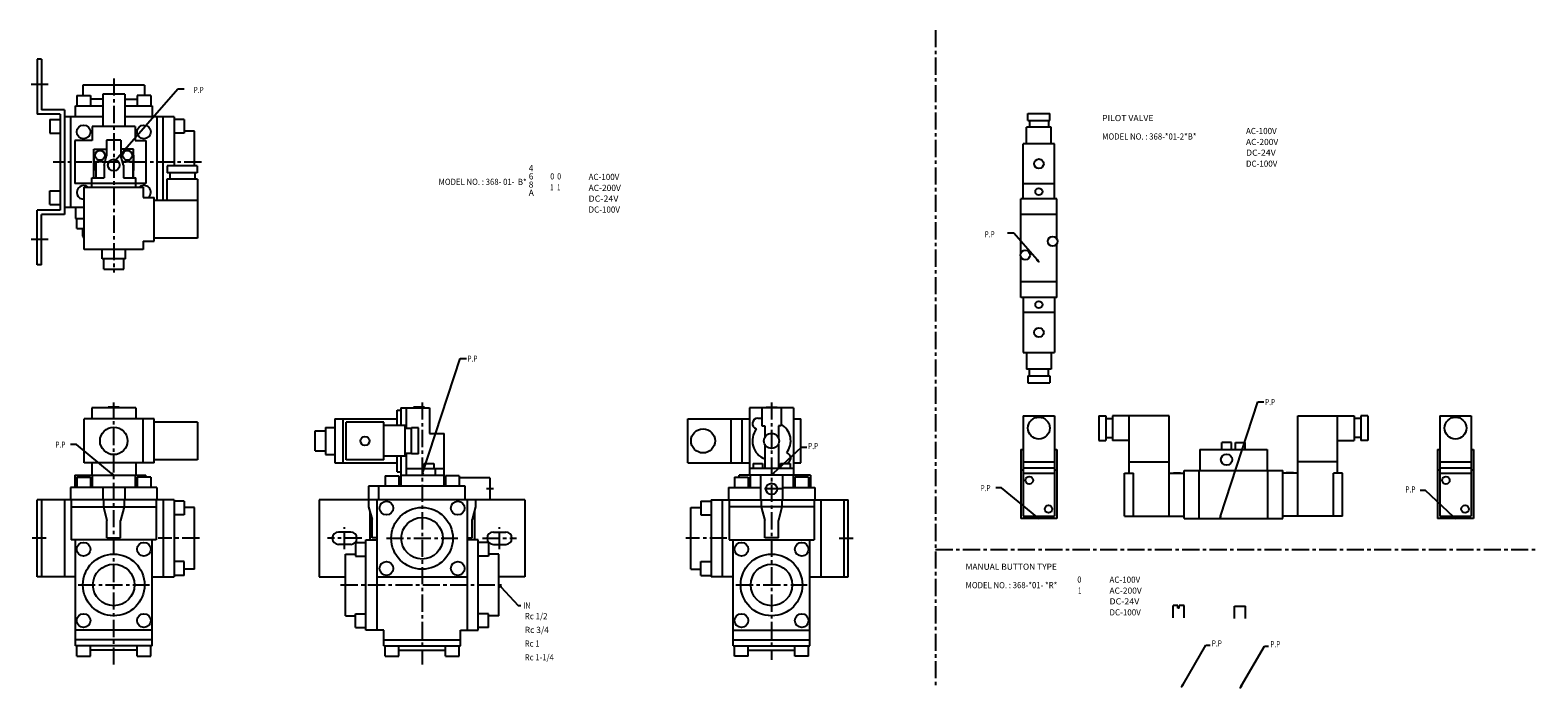
# Model space of a CAD drawing. Extents: x 90 to 1190, y 216 to 695.
import ezdxf

# ---------------------------------------------------------------- set-up
doc = ezdxf.new("R2010")
doc.units = 0
doc.header["$LTSCALE"] = 10
doc.header["$MEASUREMENT"] = 0
doc.linetypes.add('CENTER', pattern=[2, 1.25, -0.25, 0.25, -0.25])
doc.layers.add('PV', color=7, linetype='CONTINUOUS')
doc.styles.add('FONT1', font='MONOTXT')

msp = doc.modelspace()

# ---------------------------------------------------------------- linework, layer by layer
at = {"layer": 'PV', "color": 1, "linetype": 'CENTER'}
for p, q in [((750.71, 695.081), (750.71, 217.172)), ((103.2, 655.396), (90, 655.396)), ((151, 659.896), (151, 518.396)), ((215, 598.896), (106.8, 598.896)), ((103.2, 542.396), (90, 542.396)), ((151, 232.649), (151, 423.649)), ((376, 423.649), (376, 232.649)), ((631, 423.649), (631, 236.149)), ((428, 360.649), (423, 360.649)), ((638.364, 360.649), (623.636, 360.649)), ((319.5, 316.649), (319.5, 332.649)), ((432.5, 316.649), (432.5, 332.649)), ((101.7, 324.649), (91.5, 324.649)), ((213.5, 324.649), (183.5, 324.649)), ((332, 324.649), (307, 324.649)), ((350, 324.649), (402, 324.649)), ((420, 324.649), (445, 324.649)), ((598.5, 324.649), (568.5, 324.649)), ((680.3, 324.649), (690.5, 324.649)), ((750.71, 316.467), (1190.19, 316.467)), ((125, 290.649), (177, 290.649)), ((316.5, 290.649), (435.5, 290.649)), ((605, 290.649), (657, 290.649))]:
    msp.add_line(p, q, dxfattribs=at)
at = {"layer": 'PV', "color": 7}
for p, q in [((98.2, 673.896), (95, 673.896)), ((95, 673.896), (95, 633.896)), ((98.2, 673.896), (98.2, 637.096)), ((128.5, 654.896), (128.5, 647.396)), ((173.5, 654.896), (128.5, 654.896)), ((152.318, 600.401), (197.774, 652.309)), ((173.5, 654.896), (173.5, 647.396)), ((197.774, 652.309), (202.5, 652.309)), ((123, 631.896), (123, 639.896)), ((123, 639.896), (143, 639.896)), ((124, 647.396), (134, 647.396)), ((124, 647.396), (124, 639.896)), ((134, 647.396), (134, 639.896)), ((134, 645.29), (134, 641.396)), ((143, 644.896), (134, 644.896)), ((143, 648.396), (143, 624.896)), ((159, 648.396), (143, 648.396)), ((159, 648.396), (159, 624.896)), ((159, 644.896), (168, 644.896)), ((159, 639.896), (179, 639.896)), ((178, 647.396), (168, 647.396)), ((168, 647.396), (168, 639.896)), ((168, 645.29), (168, 639.896)), ((178, 647.396), (178, 639.896)), ((179, 639.896), (179, 631.896)), ((111.8, 633.896), (95, 633.896)), ((115, 637.096), (98.2, 637.096)), ((104.3, 629.896), (111.8, 629.896)), ((104.3, 629.896), (104.3, 619.896)), ((111.8, 633.896), (111.8, 563.896)), ((115, 637.096), (115, 560.696)), ((143, 631.896), (115, 631.896)), ((119.5, 631.896), (119.5, 565.896)), ((195, 631.896), (159, 631.896)), ((182.5, 631.896), (182.5, 570.946)), ((187, 570.946), (187, 631.896)), ((195, 631.896), (195, 596.196)), ((202.5, 629.896), (195, 629.896)), ((202.5, 629.896), (202.5, 619.896)), ((818.106, 634.381), (834.106, 634.381)), ((818.106, 629.181), (818.106, 634.381)), ((818.106, 629.181), (834.106, 629.181)), ((819.206, 629.181), (819.206, 624.381)), ((833.006, 629.181), (833.006, 624.381)), ((834.106, 629.181), (834.106, 634.381)), ((104.3, 619.896), (111.8, 619.896)), ((166.7, 624.896), (135.3, 624.896)), ((135.3, 624.896), (135.3, 614.596)), ((166.7, 624.896), (166.7, 614.596)), ((202.5, 619.896), (195, 619.896)), ((210, 621.396), (202.5, 621.396)), ((210, 596.129), (210, 621.396)), ((817.106, 612.181), (817.106, 624.381)), ((835.106, 624.381), (817.106, 624.381)), ((835.106, 612.181), (835.106, 624.381)), ((122.5, 614.596), (122.5, 583.196)), ((135.3, 614.596), (122.5, 614.596)), ((136.5, 608.396), (145.788, 608.396)), ((136.5, 587.396), (136.5, 608.396)), ((141, 608.396), (145.618, 608.396)), ((145.788, 614.896), (145.788, 603.369)), ((156.212, 614.896), (145.788, 614.896)), ((155.238, 614.896), (146.762, 614.896)), ((156.212, 614.896), (156.212, 603.369)), ((165.5, 608.396), (156.212, 608.396)), ((161, 608.396), (156.382, 608.396)), ((165.5, 587.396), (165.5, 608.396)), ((166.7, 614.596), (174.5, 614.596)), ((174.5, 614.596), (174.5, 583.196)), ((837.506, 612.181), (814.706, 612.181)), ((814.706, 572.181), (814.706, 612.181)), ((837.506, 572.181), (837.506, 612.181)), ((136.5, 603.896), (136.5, 592.906)), ((136.5, 588.396), (136.5, 603.896)), ((138, 599.396), (144.723, 599.396)), ((138, 599.396), (138, 587.396)), ((138.974, 599.396), (144.723, 599.396)), ((144, 596.696), (145.788, 603.369)), ((144, 596.696), (144, 587.396)), ((158, 596.696), (156.212, 603.369)), ((157.277, 599.396), (164.948, 599.396)), ((157.277, 599.396), (163.973, 599.396)), ((158, 596.696), (158, 587.396)), ((164.948, 599.396), (164.948, 587.396)), ((165.5, 603.896), (165.5, 592.906)), ((165.5, 588.396), (165.5, 603.896)), ((190.03, 596.196), (190.03, 591.196)), ((211.97, 596.196), (190.03, 596.196)), ((211.97, 596.196), (211.97, 591.196)), ((135.1, 583.196), (122.5, 583.196)), ((135, 580.696), (135, 587.396)), ((135, 587.396), (144, 587.396)), ((135, 583.396), (135, 586.896)), ((135, 580.696), (135, 583.196)), ((167, 583.196), (135, 583.196)), ((135.5, 587.396), (142.782, 587.396)), ((158, 587.396), (167, 587.396)), ((159.218, 587.396), (166.5, 587.396)), ((174.5, 583.196), (166.9, 583.196)), ((167, 580.696), (167, 587.396)), ((167, 583.396), (167, 586.896)), ((167, 580.696), (167, 583.196)), ((212.2, 586.446), (189.8, 586.446)), ((189.8, 586.446), (189.8, 570.946)), ((211.97, 591.196), (190.03, 591.196)), ((191.85, 591.196), (191.85, 586.446)), ((210.15, 591.196), (210.15, 586.446)), ((212.2, 586.446), (212.2, 543.446)), ((837.506, 583.181), (814.706, 583.181)), ((104.3, 577.896), (111.8, 577.896)), ((104.3, 567.896), (104.3, 577.896)), ((129.5, 535.296), (129.5, 580.696)), ((129.5, 580.696), (172.5, 580.696)), ((129.5, 580.696), (172.5, 580.696)), ((172.5, 580.696), (172.5, 573.196)), ((172.5, 580.696), (172.5, 573.196)), ((172.5, 573.196), (180.5, 573.196)), ((172.5, 573.196), (180.5, 573.196)), ((180.5, 541.196), (180.5, 573.196)), ((180.5, 566.696), (180.5, 573.196)), ((839.306, 572.181), (812.906, 572.181)), ((812.906, 532.599), (812.906, 572.181)), ((839.306, 542.599), (839.306, 572.181)), ((95, 523.896), (95, 563.896)), ((111.8, 563.896), (95, 563.896)), ((104.3, 567.896), (111.8, 567.896)), ((129.5, 565.896), (115, 565.896)), ((123, 565.896), (123, 557.896)), ((212.2, 570.946), (180.5, 570.946)), ((98.2, 523.896), (98.2, 560.696)), ((115, 560.696), (98.2, 560.696)), ((123, 557.896), (129.5, 557.896)), ((124, 550.396), (124, 557.896)), ((124, 550.396), (129.5, 550.396)), ((128.5, 544.896), (128.5, 550.396)), ((839.306, 560.681), (812.906, 560.681)), ((172.5, 541.196), (172.5, 535.296)), ((172.5, 541.196), (180.5, 541.196)), ((212.2, 543.446), (180.5, 543.446)), ((807.821, 547.061), (803.095, 547.061)), ((824.788, 527.686), (807.821, 547.061)), ((839.306, 500.181), (839.306, 539.763)), ((172.5, 535.296), (129.5, 535.296)), ((142.5, 528.396), (142.5, 535.296)), ((159.5, 528.396), (142.5, 528.396)), ((143.75, 520.896), (143.75, 528.396)), ((158.25, 520.896), (158.25, 528.396)), ((159.5, 528.396), (159.5, 535.296)), ((812.906, 500.181), (812.906, 529.763)), ((98.2, 523.896), (95, 523.896)), ((143.75, 520.896), (158.25, 520.896)), ((839.306, 511.681), (812.906, 511.681)), ((839.306, 500.181), (812.906, 500.181)), ((814.706, 500.181), (814.706, 460.181)), ((837.506, 500.181), (837.506, 460.181)), ((837.506, 489.181), (814.706, 489.181)), ((376.622, 372.549), (403.87, 455.816)), ((403.87, 455.816), (408.295, 455.816)), ((814.706, 460.181), (837.506, 460.181)), ((817.106, 460.181), (817.106, 447.981)), ((835.106, 460.181), (835.106, 447.981)), ((835.106, 447.981), (817.106, 447.981)), ((818.106, 443.181), (818.106, 437.981)), ((818.106, 443.181), (834.106, 443.181)), ((819.206, 443.181), (819.206, 447.981)), ((833.006, 443.181), (833.006, 447.981)), ((834.106, 443.181), (834.106, 437.981)), ((818.106, 437.981), (834.106, 437.981)), ((167, 419.649), (135, 419.649)), ((135, 419.649), (135, 411.649)), ((147, 419.649), (147, 420.149)), ((155, 420.149), (147, 420.149)), ((155, 419.649), (155, 420.149)), ((167, 419.649), (167, 411.649)), ((357.8, 406.849), (357.8, 418.149)), ((357.8, 418.149), (360.5, 418.149)), ((360.5, 419.649), (381.5, 419.649)), ((360.5, 419.649), (360.5, 406.849)), ((364.5, 419.649), (364.5, 404.799)), ((369.8, 419.649), (369.8, 420.149)), ((377.8, 420.149), (369.8, 420.149)), ((377.8, 419.649), (377.8, 420.149)), ((381.5, 419.649), (381.5, 401.135)), ((647, 419.649), (615, 419.649)), ((615, 419.649), (615, 370.649)), ((624, 419.649), (624, 406.603)), ((627, 419.649), (627, 420.149)), ((627, 420.149), (635, 420.149)), ((635, 419.649), (635, 420.149)), ((638, 419.649), (638, 406.603)), ((647, 419.649), (647, 370.649)), ((958.674, 340.882), (985.922, 424.149)), ((985.922, 424.149), (990.347, 424.149)), ((129.5, 379.649), (129.5, 411.649)), ((180.5, 411.649), (129.5, 411.649)), ((172.5, 379.649), (172.5, 411.649)), ((180.5, 379.649), (180.5, 411.649)), ((212.2, 409.399), (180.5, 409.399)), ((212.2, 409.399), (212.2, 381.899)), ((312.4, 411.649), (357.8, 411.649)), ((312.4, 411.649), (312.4, 379.649)), ((318.3, 379.649), (318.3, 411.649)), ((348.05, 409.399), (320.55, 409.399)), ((320.55, 381.899), (320.55, 409.399)), ((348.05, 381.899), (348.05, 409.399)), ((569.8, 379.649), (569.8, 411.649)), ((569.8, 411.649), (615, 411.649)), ((601.5, 379.649), (601.5, 411.649)), ((609.5, 379.649), (609.5, 411.649)), ((621, 412.149), (624, 412.149)), ((647, 411.649), (652.5, 411.649)), ((652.5, 379.649), (652.5, 411.649)), ((814.706, 413.981), (837.506, 413.981)), ((814.706, 413.981), (814.706, 340.781)), ((837.506, 413.981), (837.506, 340.781)), ((869.852, 413.981), (875.052, 413.981)), ((869.852, 413.981), (869.852, 395.981)), ((875.052, 413.981), (875.052, 395.981)), ((875.052, 411.881), (879.852, 411.881)), ((921.052, 413.981), (879.852, 413.981)), ((879.852, 413.981), (879.852, 395.981)), ((892.052, 372.181), (892.052, 413.981)), ((921.052, 340.781), (921.052, 413.981)), ((1015.05, 413.981), (1056.25, 413.981)), ((1015.05, 340.781), (1015.05, 413.981)), ((1044.05, 372.181), (1044.05, 413.981)), ((1056.25, 413.981), (1056.25, 395.981)), ((1061.05, 411.881), (1056.25, 411.881)), ((1066.25, 413.981), (1061.05, 413.981)), ((1061.05, 413.981), (1061.05, 395.981)), ((1066.25, 413.981), (1066.25, 395.981)), ((1118.69, 413.981), (1141.49, 413.981)), ((1118.69, 413.981), (1118.69, 340.781)), ((1141.49, 413.981), (1141.49, 340.781)), ((298, 388.399), (298, 402.899)), ((298, 402.899), (305.5, 402.899)), ((305.5, 405.463), (305.5, 385.834)), ((305.5, 405.463), (312.4, 405.463)), ((363.55, 406.849), (348.05, 406.849)), ((363.55, 384.449), (363.55, 406.849)), ((368.3, 404.799), (363.55, 404.799)), ((373.3, 405.149), (368.3, 405.149)), ((368.3, 386.149), (368.3, 405.149)), ((373.3, 386.149), (373.3, 405.149)), ((381.5, 401.135), (392, 401.135)), ((392, 362.649), (392, 401.135)), ((624, 406.603), (626, 406.603)), ((626, 406.603), (626, 397.94)), ((638, 406.603), (636, 406.603)), ((636, 406.603), (636, 397.94)), ((875.052, 398.081), (879.852, 398.081)), ((1061.05, 398.081), (1056.25, 398.081)), ((123.765, 393.15), (119.476, 393.15)), ((149.458, 371.922), (123.765, 393.15)), ((298, 388.399), (305.5, 388.399)), ((305.5, 385.834), (312.4, 385.834)), ((368.3, 386.499), (363.55, 386.499)), ((364.5, 386.499), (364.5, 370.649)), ((373.3, 386.149), (368.3, 386.149)), ((626, 393.357), (626, 375.649)), ((632.46, 372.016), (652.879, 391.148)), ((636, 393.357), (636, 375.649)), ((652.879, 391.148), (656.808, 391.148)), ((812.906, 389.481), (814.706, 389.481)), ((812.906, 389.481), (812.906, 338.981)), ((837.506, 389.481), (839.306, 389.481)), ((839.306, 389.481), (839.306, 338.981)), ((869.852, 395.981), (875.052, 395.981)), ((892.252, 395.981), (879.852, 395.981)), ((943.552, 389.481), (943.552, 373.981)), ((943.552, 389.481), (992.552, 389.481)), ((959.552, 389.481), (959.552, 394.481)), ((966.552, 394.481), (959.552, 394.481)), ((966.552, 389.481), (966.552, 394.481)), ((969.552, 394.481), (976.552, 394.481)), ((969.552, 389.481), (969.552, 394.481)), ((976.552, 389.481), (976.552, 394.481)), ((992.552, 389.481), (992.552, 373.981)), ((1044.05, 395.981), (1056.25, 395.981)), ((1066.25, 395.981), (1061.05, 395.981)), ((1116.89, 389.481), (1118.69, 389.481)), ((1116.89, 389.481), (1116.89, 338.981)), ((1141.49, 389.481), (1143.29, 389.481)), ((1143.29, 389.481), (1143.29, 338.981)), ((180.5, 379.649), (129.5, 379.649)), ((135, 379.649), (135, 370.649)), ((167, 379.649), (167, 370.649)), ((212.2, 381.899), (180.5, 381.899)), ((312.4, 379.649), (357.8, 379.649)), ((348.05, 381.899), (320.55, 381.899)), ((363.55, 384.449), (348.05, 384.449)), ((357.8, 373.149), (357.8, 384.449)), ((360.5, 384.449), (360.5, 362.649)), ((364.5, 375.649), (392, 375.649)), ((377.5, 379.249), (384.5, 379.249)), ((377.5, 379.249), (377.5, 375.649)), ((384.5, 379.249), (384.5, 375.649)), ((385.5, 375.649), (385.5, 370.649)), ((569.8, 379.649), (615, 379.649)), ((647, 375.649), (615, 375.649)), ((617.5, 379.249), (617.5, 375.649)), ((617.5, 379.249), (624.5, 379.249)), ((624.5, 379.249), (624.5, 375.649)), ((637.5, 379.249), (644.5, 379.249)), ((637.5, 379.249), (637.5, 375.649)), ((644.5, 379.249), (644.5, 375.649)), ((647, 379.649), (652.5, 379.649)), ((812.906, 374.481), (814.706, 374.481)), ((814.706, 380.481), (837.506, 380.481)), ((814.706, 375.981), (837.506, 375.981)), ((837.506, 374.481), (839.306, 374.481)), ((892.052, 380.481), (921.052, 380.481)), ((1044.05, 380.481), (1015.05, 380.481)), ((1116.89, 374.481), (1118.69, 374.481)), ((1118.69, 380.481), (1141.49, 380.481)), ((1118.69, 375.981), (1141.49, 375.981)), ((1141.49, 374.481), (1143.29, 374.481)), ((122.5, 370.649), (174.5, 370.649)), ((122.5, 370.649), (122.5, 361.649)), ((124, 369.149), (124, 361.649)), ((124, 369.149), (134, 369.149)), ((134, 369.149), (134, 361.649)), ((135.3, 370.649), (135.3, 361.649)), ((166.7, 370.649), (166.7, 361.649)), ((178, 369.149), (168, 369.149)), ((168, 369.149), (168, 361.649)), ((174.5, 369.149), (174.5, 370.649)), ((178, 369.149), (178, 361.649)), ((349, 370.149), (349, 362.649)), ((349, 370.149), (359, 370.149)), ((357.8, 373.149), (360.5, 373.149)), ((359, 370.149), (359, 362.649)), ((360.5, 370.649), (392, 370.649)), ((403, 370.149), (393, 370.149)), ((393, 370.149), (393, 362.649)), ((403, 370.149), (403, 362.649)), ((425.5, 368.649), (403, 368.649)), ((425.5, 368.649), (425.5, 352.649)), ((604, 369.149), (604, 361.649)), ((604, 369.149), (614, 369.149)), ((607.5, 369.149), (607.5, 370.649)), ((659.5, 370.649), (607.5, 370.649)), ((614, 369.149), (614, 361.649)), ((615.3, 370.649), (615.3, 361.649)), ((623, 370.649), (623, 352.649)), ((639, 370.649), (639, 352.649)), ((646.7, 370.649), (646.7, 361.649)), ((658, 369.149), (648, 369.149)), ((648, 369.149), (648, 361.649)), ((658, 369.149), (658, 361.649)), ((659.5, 370.649), (659.5, 361.649)), ((814.706, 372.181), (837.506, 372.181)), ((888.552, 372.181), (895.052, 372.181)), ((888.552, 340.781), (888.552, 372.181)), ((895.052, 340.781), (895.052, 372.181)), ((921.052, 372.181), (932.052, 372.181)), ((924.252, 372.481), (924.252, 372.181)), ((924.252, 372.481), (929.452, 372.481)), ((929.452, 372.481), (929.452, 372.181)), ((932.052, 338.981), (932.052, 373.981)), ((932.052, 373.981), (1004.05, 373.981)), ((943.052, 338.981), (943.052, 373.981)), ((993.052, 338.981), (993.052, 373.981)), ((1004.05, 338.981), (1004.05, 373.981)), ((1004.05, 339.665), (1004.05, 373.298)), ((1015.05, 372.181), (1004.05, 372.181)), ((1011.85, 372.481), (1006.65, 372.481)), ((1006.65, 372.481), (1006.65, 372.181)), ((1011.85, 372.481), (1011.85, 372.181)), ((1047.55, 372.181), (1041.05, 372.181)), ((1041.05, 340.781), (1041.05, 372.181)), ((1047.55, 340.781), (1047.55, 372.181)), ((1118.69, 372.181), (1141.49, 372.181)), ((195, 352.649), (95, 352.649)), ((95, 296.649), (95, 352.649)), ((98.2, 352.649), (98.2, 296.649)), ((115, 352.649), (115, 296.649)), ((182.5, 361.649), (119.5, 361.649)), ((119.5, 361.649), (119.5, 352.649)), ((120, 352.649), (120, 323.649)), ((143, 361.649), (143, 352.649)), ((143.5, 352.649), (143.5, 347.649)), ((158.5, 352.649), (158.5, 347.649)), ((159, 361.649), (159, 352.649)), ((182, 352.649), (182, 323.649)), ((182.5, 361.649), (182.5, 352.649)), ((187, 352.649), (187, 296.649)), ((195, 352.649), (195, 296.649)), ((301, 352.649), (301, 296.649)), ((451, 352.649), (301, 352.649)), ((407.5, 362.649), (337, 362.649)), ((337, 362.649), (337, 352.649)), ((337, 352.649), (337, 347.649)), ((343, 352.649), (343, 257.649)), ((344.5, 352.649), (344.5, 362.649)), ((360.1, 362.649), (348, 362.649)), ((407.5, 352.649), (407.5, 362.649)), ((409, 352.649), (409, 257.649)), ((415, 352.649), (415, 347.649)), ((451, 352.649), (451, 296.649)), ((587, 352.649), (587, 296.649)), ((587, 352.649), (687, 352.649)), ((595, 352.649), (595, 296.649)), ((599.5, 361.649), (599.5, 352.649)), ((599.5, 361.649), (623, 361.649)), ((600, 352.649), (600, 323.649)), ((623.5, 352.649), (623.5, 347.649)), ((638.5, 352.649), (638.5, 347.649)), ((639, 361.649), (662.5, 361.649)), ((662, 352.649), (662, 323.649)), ((662.5, 361.649), (662.5, 352.649)), ((667, 352.649), (667, 296.649)), ((683.8, 352.649), (683.8, 296.649)), ((687, 296.649), (687, 352.649)), ((798.871, 361.482), (794.582, 361.482)), ((824.564, 340.255), (798.871, 361.482)), ((1108.21, 359.48), (1104.28, 359.48)), ((1128.63, 340.349), (1108.21, 359.48)), ((120, 347.649), (182, 347.649)), ((143.5, 347.649), (146, 337.649)), ((158.5, 347.649), (156, 337.649)), ((202.5, 351.649), (195, 351.649)), ((202.5, 341.649), (195, 341.649)), ((202.5, 351.649), (202.5, 341.649)), ((210, 347.149), (202.5, 347.149)), ((210, 302.149), (210, 347.149)), ((337, 347.649), (339.5, 338.318)), ((337.8, 344.663), (337.8, 323.649)), ((415, 347.649), (412.5, 338.318)), ((414.2, 344.663), (414.2, 323.649)), ((572, 347.149), (579.5, 347.149)), ((572, 302.149), (572, 347.149)), ((579.5, 351.649), (579.5, 341.649)), ((579.5, 351.649), (587, 351.649)), ((579.5, 341.649), (587, 341.649)), ((662, 347.649), (600, 347.649)), ((623.5, 347.649), (626, 337.649)), ((638.5, 347.649), (636, 337.649)), ((146, 324.879), (146, 337.649)), ((156, 324.879), (156, 337.649)), ((339.5, 324.879), (339.5, 338.318)), ((412.5, 324.879), (412.5, 338.318)), ((626, 324.879), (626, 337.649)), ((636, 324.879), (636, 337.649)), ((839.306, 338.981), (812.906, 338.981)), ((814.706, 340.781), (837.506, 340.781)), ((888.552, 340.781), (932.052, 340.781)), ((932.052, 338.981), (1004.05, 338.981)), ((1047.55, 340.781), (1004.05, 340.781)), ((1143.29, 338.981), (1116.89, 338.981)), ((1118.69, 340.781), (1141.49, 340.781)), ((182, 323.649), (120, 323.649)), ((123, 246.149), (123, 323.649)), ((146, 324.879), (156, 324.879)), ((179, 246.149), (179, 323.649)), ((324, 329.149), (315, 329.149)), ((324, 320.149), (315, 320.149)), ((327.5, 321.649), (335, 321.649)), ((327.5, 321.649), (327.5, 311.649)), ((335, 323.649), (343, 323.649)), ((335, 257.649), (335, 323.649)), ((343, 324.879), (339.5, 324.879)), ((409, 324.879), (412.5, 324.879)), ((417, 323.649), (409, 323.649)), ((417, 257.649), (417, 323.649)), ((424.5, 321.649), (417, 321.649)), ((424.5, 321.649), (424.5, 311.649)), ((428, 329.149), (437, 329.149)), ((428, 320.149), (437, 320.149)), ((600, 323.649), (662, 323.649)), ((603, 246.149), (603, 323.649)), ((636, 324.879), (626, 324.879)), ((659, 246.149), (659, 323.649)), ((320, 313.149), (327.5, 313.149)), ((320, 268.149), (320, 313.149)), ((327.5, 311.649), (335, 311.649)), ((424.5, 311.649), (417, 311.649)), ((432, 313.149), (424.5, 313.149)), ((432, 268.149), (432, 313.149)), ((202.5, 307.649), (195, 307.649)), ((202.5, 297.649), (195, 297.649)), ((202.5, 297.649), (202.5, 307.649)), ((210, 302.149), (202.5, 302.149)), ((572, 302.149), (579.5, 302.149)), ((579.5, 297.649), (579.5, 307.649)), ((579.5, 307.649), (587, 307.649)), ((579.5, 297.649), (587, 297.649)), ((123, 296.649), (95, 296.649)), ((179, 296.649), (195, 296.649)), ((301, 296.649), (320, 296.649)), ((343, 296.649), (409, 296.649)), ((451, 296.649), (432, 296.649)), ((433.365, 289.186), (446, 275.649)), ((603, 296.649), (587, 296.649)), ((659, 296.649), (687, 296.649)), ((446, 275.649), (448, 275.649)), ((924.056, 266.747), (924.056, 275.747)), ((927.556, 275.747), (924.056, 275.747)), ((927.556, 273.747), (927.556, 275.747)), ((932.056, 275.747), (928.556, 275.747)), ((928.556, 273.747), (928.556, 275.747)), ((932.056, 266.747), (932.056, 275.747)), ((968.94, 275.146), (976.94, 275.146)), ((968.94, 266.146), (968.94, 275.146)), ((976.94, 266.146), (976.94, 275.146)), ((320, 268.149), (327.5, 268.149)), ((327.5, 269.649), (335, 269.649)), ((327.5, 259.649), (327.5, 269.649)), ((424.5, 269.649), (417, 269.649)), ((424.5, 259.649), (424.5, 269.649)), ((432, 268.149), (424.5, 268.149)), ((928.556, 273.747), (927.556, 273.747)), ((179, 257.649), (123, 257.649)), ((327.5, 259.649), (335, 259.649)), ((348, 257.649), (335, 257.649)), ((348, 246.149), (348, 257.649)), ((404, 246.149), (404, 257.649)), ((404, 257.649), (417, 257.649)), ((424.5, 259.649), (417, 259.649)), ((603, 257.649), (659, 257.649)), ((179, 250.649), (123, 250.649)), ((179, 246.149), (123, 246.149)), ((124, 238.649), (124, 246.149)), ((134, 238.649), (134, 246.149)), ((168, 243.149), (134, 243.149)), ((168, 238.649), (168, 246.149)), ((178, 238.649), (178, 246.149)), ((348, 250.649), (404, 250.649)), ((348, 246.149), (404, 246.149)), ((349, 238.649), (349, 246.149)), ((359, 238.649), (359, 246.149)), ((359, 243.149), (393, 243.149)), ((393, 238.649), (393, 246.149)), ((403, 238.649), (403, 246.149)), ((603, 250.649), (659, 250.649)), ((603, 246.149), (659, 246.149)), ((604, 238.649), (604, 246.149)), ((614, 238.649), (614, 246.149)), ((614, 243.149), (648, 243.149)), ((648, 238.649), (648, 246.149)), ((658, 238.649), (658, 246.149)), ((931.261, 217.977), (947.93, 246.659)), ((947.93, 246.659), (951.021, 246.659)), ((973.945, 217.375), (990.614, 246.057)), ((990.614, 246.057), (993.706, 246.057)), ((124, 238.649), (134, 238.649)), ((168, 238.649), (178, 238.649)), ((349, 238.649), (359, 238.649)), ((393, 238.649), (403, 238.649)), ((614, 238.649), (604, 238.649)), ((658, 238.649), (648, 238.649))]:
    msp.add_line(p, q, dxfattribs=at)
for points in [[(152.067, 600.621), (152.568, 600.181), (151, 598.896), (152.067, 600.621)], [(825.039, 527.905), (824.538, 527.466), (826.106, 526.181), (825.039, 527.905)], [(149.67, 372.179), (149.246, 371.665), (151, 370.649), (149.67, 372.179)], [(376.939, 372.446), (376.305, 372.653), (376, 370.649), (376.939, 372.446)], [(632.232, 372.259), (632.687, 371.773), (631, 370.649), (632.232, 372.259)], [(824.776, 340.512), (824.352, 339.998), (826.106, 338.981), (824.776, 340.512)], [(958.991, 340.778), (958.358, 340.986), (958.052, 338.981), (958.991, 340.778)], [(1128.86, 340.592), (1128.4, 340.105), (1130.09, 338.981), (1128.86, 340.592)], [(433.121, 288.959), (433.608, 289.414), (432, 290.649), (433.121, 288.959)], [(931.549, 217.809), (930.972, 218.144), (930.256, 216.247), (931.549, 217.809)], [(974.233, 217.207), (973.656, 217.542), (972.94, 215.646), (974.233, 217.207)]]:
    msp.add_lwpolyline(points, dxfattribs=at)
for centre, radius in [((129, 620.896), 5), ((173, 620.896), 5), ((141, 603.896), 3.5), ((161, 603.896), 3.5), ((151, 596.696), 4.25), ((826.106, 597.681), 3.5), ((826.106, 577.381), 2.6), ((836.106, 541.181), 3.5), ((816.106, 531.181), 3.5), ((826.106, 494.981), 2.6), ((826.106, 474.681), 3.5), ((826.106, 404.981), 8), ((1130.09, 404.981), 8), ((151, 395.649), 10), ((334.3, 395.649), 3.25), ((581, 395.649), 8.75), ((631, 395.649), 5.5), ((963.052, 381.981), 4.1), ((631, 360.649), 4.1), ((819.106, 366.981), 2.75), ((1123.09, 366.981), 2.75), ((350, 346.649), 5), ((376, 324.649), 22.5), ((402, 346.649), 5), ((833.106, 345.981), 2.75), ((1137.09, 345.981), 2.75), ((376, 324.649), 15.146), ((129, 316.649), 5), ((173, 316.649), 5), ((609, 316.649), 5), ((653, 316.649), 5), ((151, 290.649), 22.5), ((631, 290.649), 22.5), ((151, 290.649), 15.146), ((350, 302.649), 5), ((402, 302.649), 5), ((631, 290.649), 15.146), ((129, 264.649), 5), ((173, 264.649), 5), ((609, 264.649), 5), ((653, 264.649), 5)]:
    msp.add_circle(centre, radius, dxfattribs=at)
for centre, radius, start, end in [((129, 576.896), 5, 49.4642, 275.739), ((173, 576.896), 5, 312.269, 130.536), ((130.5, 544.896), 2, 180, 240), ((841.856, 513.431), 5.5, 115.679, 117.622), ((621, 408.149), 4, 90, 250.838), ((631, 395.649), 14, 322.161, 60), ((631, 395.649), 14, 142.161, 249.075), ((619.359, 403.426), 1, 54.208, 70.8379), ((641, 383.149), 4, 282.839, 70.8379), ((642.641, 387.871), 1, 234.208, 250.838), ((315, 324.649), 4.5, 90, 270), ((324, 324.649), 4.5, 270, 90), ((428, 324.649), 4.5, 90, 270), ((437, 324.649), 4.5, 270, 90)]:
    msp.add_arc(centre, radius, start, end, dxfattribs=at)

# ---------------------------------------------------------------- texts
at = {"layer": 'PV', "color": 7, "style": 'FONT1'}
for s, width, p in [('P.P', 0.778, (209.298, 649.274)), ('PILOT VALVE', 1.030302, (872.207, 628.781)), ('MODEL NO. : 368-*01-2*B*', 0.923667, (872.207, 615.33)), ('AC-100V', 0.95238, (977.207, 619.33)), ('DC-24V', 1.055556, (977.208, 603.517)), ('DC-100V', 0.95238, (977.207, 595.517)), ('MODEL NO. : 368- 01-  B*', 0.923667, (388.024, 582.263)), ('0', 0.833333, (469.578, 586.263)), ('0', 0.833333, (474.578, 586.263)), ('AC-100V', 0.95238, (497.499, 585.858)), ('1', 0.666667, (469.578, 578.263)), ('1', 0.666667, (474.578, 578.263)), ('DC-24V', 1.055556, (497.5, 570.044)), ('DC-100V', 0.95238, (497.499, 562.044)), ('P.P', 0.778, (786.455, 544.027)), ('P.P', 0.778, (409.065, 453.39)), ('P.P', 0.778, (991.118, 421.723)), ('P.P', 0.778, (108.384, 390.686)), ('P.P', 0.778, (657.688, 389.694)), ('P.P', 0.778, (783.49, 359.019)), ('P.P', 0.778, (1093.553, 358.027)), ('MODEL NO. : 368-*01- *R*', 0.923667, (772.6, 288.237)), ('0', 0.833333, (854.179, 292.296)), ('1', 0.666667, (854.696, 284.296)), ('AC-100V', 0.95238, (877.599, 292.237)), ('IN', 0.833333, (449.9, 273.399)), ('DC-24V', 1.055556, (877.599, 276.423)), ('Rc 1/2', 0.944444, (450.9, 265.649)), ('DC-100V', 0.95238, (877.599, 268.423)), ('Rc 1', 0.916667, (450.9, 245.649)), ('P.P', 0.778, (952.251, 245.785)), ('P.P', 0.778, (994.935, 245.183)), ('Rc 1-1/4', 0.916667, (450.9, 235.649))]:
    msp.add_text(s, height=4.5, dxfattribs=dict(at, width=width)).set_placement(p)
for s, p in [('AC-200V', (977.207, 611.33)), ('4', (453.824, 592.263)), ('8', (453.824, 580.263)), ('6', (453.824, 586.263)), ('A', (453.824, 574.263)), ('AC-200V', (497.5, 577.858)), ('MANUAL BUTTON TYPE', (772.599, 301.687)), ('AC-200V', (877.599, 284.237)), ('Rc 3/4', (450.9, 255.649))]:
    msp.add_text(s, height=4.5, dxfattribs=at).set_placement(p)

doc.saveas('drawing.dxf')
